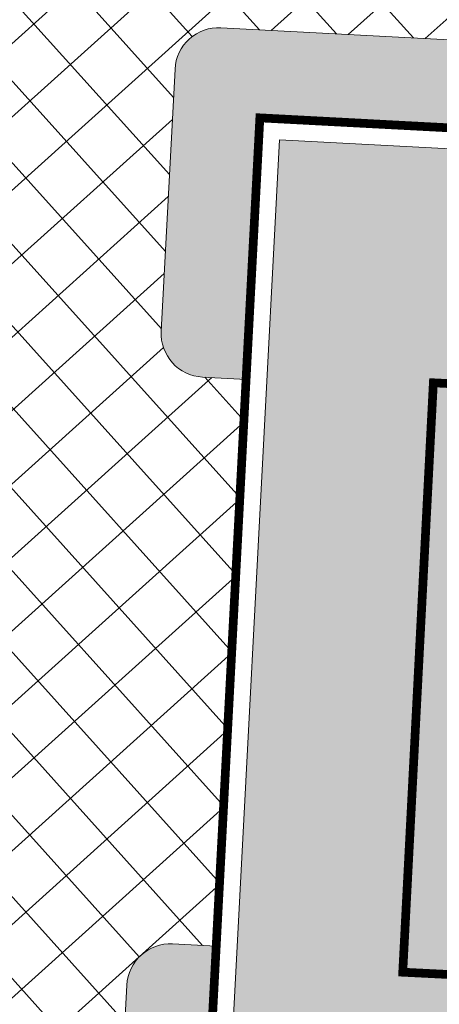
# Model space of a CAD drawing. Units: metres. Extents: x 582238 to 584065, y 2310970 to 2314674.
# Drawn here: x 583168 to 583178, y 2311939 to 2311962 of the extents above; entities that cross this region are included whole.
import ezdxf

# ---------------------------------------------------------------- set-up
doc = ezdxf.new("R2010")
doc.units = ezdxf.units.M
doc.header["$MEASUREMENT"] = 0
doc.linetypes.add('CONTINOUS', pattern=[0])
for name, color, linetype, lineweight in [('!QH CONG TRINH', 133, 'Continuous', 18), ('!QH HACTH CONG TRINH', 9, 'Continuous', 0), ('!QH-Ctr1', 7, 'Continuous', 18), ('!QH-Ctr2', 7, 'CONTINOUS', 15), ('!QH-Grass', 114, 'Continuous', 15), ('!QH-Grass-Hatch', 114, 'Continuous', 9), ('!QH-Ground-Hatch', 250, 'Continuous', 9), ('!QHPK_Đất ao hồ đầm', 154, 'Continuous', 25), ('!QHPK_Đất nông thôn', 57, 'Continuous', 25), ('0. cong trinh', 7, 'Continuous', 0)]:
    doc.layers.add(name, color=color, linetype=linetype, lineweight=lineweight)

# ---------------------------------------------------------------- blocks, each defined once
blk = doc.blocks.new('*U61')
at = {"layer": '!QH HACTH CONG TRINH'}
h = blk.add_hatch(color=256, dxfattribs=at)
h.dxf.hatch_style = 1
edge = h.paths.add_edge_path()
edge.add_arc((0, 0), 0.4557079690275714, 0, 360)
blk = doc.blocks.new('*U62')
at = {"layer": '!QH HACTH CONG TRINH', "color": 0, "linetype": 'ByBlock', "lineweight": -2, "transparency": 16777216}
for p in [(7.347880794884119e-17, 1.2), (1.2, 1.2), (0, 0), (1.2, 0)]:
    blk.add_blockref('*U61', p, dxfattribs=at)
blk = doc.blocks.new('*U64')
at = {"layer": '0. cong trinh'}
h = blk.add_hatch(color=256, dxfattribs=at)
h.dxf.hatch_style = 1
edge = h.paths.add_edge_path()
edge.add_arc((0, 0), 0.4557079690275714, 0, 360)
blk = doc.blocks.new('*U63')
at = {"layer": '0. cong trinh', "color": 0, "linetype": 'ByBlock', "lineweight": -2, "transparency": 16777216}
blk.add_blockref('*U64', (0, 0), dxfattribs=at)
blk = doc.blocks.new('*U669')
at = {"layer": '0. cong trinh'}
h = blk.add_hatch(color=256, dxfattribs=at)
h.dxf.hatch_style = 1
edge = h.paths.add_edge_path()
edge.add_arc((0, 0), 0.4557079690275714, 0, 360)
blk = doc.blocks.new('*U668')
at = {"layer": '0. cong trinh', "color": 0, "linetype": 'ByBlock', "lineweight": -2, "transparency": 16777216}
blk.add_blockref('*U669', (0, 0), dxfattribs=at)
blk = doc.blocks.new('*U671')
at = {"layer": '0. cong trinh'}
h = blk.add_hatch(color=256, dxfattribs=at)
h.dxf.hatch_style = 1
edge = h.paths.add_edge_path()
edge.add_arc((0, 0), 0.4557079690275714, 0, 360)
blk = doc.blocks.new('*U670')
at = {"layer": '0. cong trinh', "color": 0, "linetype": 'ByBlock', "lineweight": -2, "transparency": 16777216}
blk.add_blockref('*U671', (0, 0), dxfattribs=at)
blk = doc.blocks.new('*U673')
at = {"layer": '0. cong trinh'}
h = blk.add_hatch(color=256, dxfattribs=at)
h.dxf.hatch_style = 1
edge = h.paths.add_edge_path()
edge.add_arc((0, 0), 0.4557079690275714, 0, 360)
blk = doc.blocks.new('*U672')
at = {"layer": '0. cong trinh', "color": 0, "linetype": 'ByBlock', "lineweight": -2, "transparency": 16777216}
blk.add_blockref('*U673', (0, 0), dxfattribs=at)
blk = doc.blocks.new('*U675')
at = {"layer": '0. cong trinh'}
h = blk.add_hatch(color=256, dxfattribs=at)
h.dxf.hatch_style = 1
edge = h.paths.add_edge_path()
edge.add_arc((0, 0), 0.4557079690275714, 0, 360)
blk = doc.blocks.new('*U674')
at = {"layer": '0. cong trinh', "color": 0, "linetype": 'ByBlock', "lineweight": -2, "transparency": 16777216}
blk.add_blockref('*U675', (0, 0), dxfattribs=at)

msp = doc.modelspace()

# ---------------------------------------------------------------- hatches: boundary and pattern name
at = {"layer": '!QH HACTH CONG TRINH'}
msp.add_hatch(color=62, dxfattribs=at).paths.add_polyline_path([(583174.2736884673, 2311958.763161782), (583193.2874803101, 2311957.76437876), (583192.0255075584, 2311933.757518606), (583173.0117157168, 2311934.756301628)])
at = {"layer": '!QH-Grass-Hatch'}
h = msp.add_hatch(dxfattribs=at)
h.set_pattern_fill('CROSS', color=256, scale=3)
h.set_pattern_definition([(356.9826734054479, (583286.59735817, 2311966.770533551), (0.7884387059328193, 0.7094817876358641), [0.375, -1.125]), (86.98267340544793, (583286.7747286169, 2311966.573423875), (-0.709481787635864, 0.7884387059328193), [0.375, -1.125])])
h.paths.add_polyline_path([(583317.0383464491, 2311906.515142802), (583321.1525326895, 2311903.104217474), (583349.7387841792, 2311936.593619571), (583316.2148275344, 2311965.20936651), (583160.9973719277, 2311973.391037021), (583157.237648486, 2311902.0639522), (583158.7851199444, 2311901.9823834, 0.4142135624675643), (583160.88762316, 2311903.874334834), (583164.0984887943, 2311964.788838222, -0.4142135624303263), (583170.4059984412, 2311970.464692525), (583280.136981446, 2311964.680660414, -0.3728246933344907), (583285.796499214, 2311959.232344678, 0.3728246934148556), (583286.7397521756, 2311958.324292055), (583287.8100630813, 2311958.267874875), (583287.903537149, 2311960.041205497), (583312.8688787082, 2311958.725256854), (583310.5001711502, 2311913.787642047), (583285.5348295908, 2311915.103590691), (583285.6283036587, 2311916.876921314), (583284.6296899966, 2311916.92955926, 0.4142135625106814), (583283.578438388, 2311915.983583543), (583281.3302989986, 2311873.333311255, -0.1717402599953683), (583279.7976939699, 2311869.634586301), (583271.3274570701, 2311860.226455037, -0.226369987729372), (583266.5525524515, 2311858.249325689), (583164.7737992937, 2311863.614187659, -0.4142135622631034), (583159.0979449925, 2311869.921697305), (583159.887502201, 2311884.90067525, 0.4142135622747074), (583157.9955507668, 2311887.003178464), (583156.4480793052, 2311887.084747264), (583155.0492841012, 2311860.54769322), (583271.2503796507, 2311854.42261489), (583270.6050808766, 2311854.940403762)])
h.paths.add_polyline_path([(583311.6727915021, 2311920.835688693), (583313.2940402164, 2311951.592989495), (583322.2815631779, 2311951.119247987), (583320.6603144635, 2311920.361947186)], flags=16)
h.paths.add_polyline_path([(583321.9419273174, 2311927.610310733), (583322.7525516744, 2311942.988961134), (583331.7400746361, 2311942.515219626), (583330.9294502789, 2311927.136569225)], flags=16)
at = {"layer": '!QH-Grass-Hatch', "linetype": 'ByBlock'}
h = msp.add_hatch(dxfattribs=at)
h.set_pattern_fill('CROSS', color=256, scale=3)
h.set_pattern_definition([(0, (0, 0), (0.75, 0.75), [0.375, -1.125]), (90, (0.1875, -0.1875), (-0.7499999999999999, 0.75), [0.375, -1.125])])
edge = h.paths.add_edge_path()
edge.add_line((583217.3920176947, 2311949.963955441), (583223.3839291873, 2311949.648115665))
edge.add_line((583223.3839291873, 2311949.648115665), (583223.5944564578, 2311953.642105266))
edge.add_line((583223.5944564578, 2311953.642105266), (583224.5930701206, 2311953.58946732))
edge.add_arc((583224.5404321742, 2311952.590853658), 0.9999999997495569, -3.0173266398675196, 86.98267335907917, ccw=False)
edge.add_line((583225.5390458367, 2311952.538215712), (583225.2232426738, 2311946.54699878))
edge.add_arc((583226.2218563362, 2311946.494360834), 1.000000000073807, 176.982673386776, 266.9826733471619)
edge.add_line((583226.1692183897, 2311945.495747171), (583232.1606734175, 2311945.179931455))
edge.add_arc((583232.108035471, 2311944.181317793), 1.000000000220701, -3.0173266402185845, 86.98267335382269, ccw=False)
edge.add_line((583233.1066491334, 2311944.128679846), (583233.0540111877, 2311943.130066198))
edge.add_line((583233.0540111877, 2311943.130066198), (583217.0761900191, 2311943.972273468))
edge.add_line((583217.0761900191, 2311943.972273468), (583217.3920176947, 2311949.963955441))
edge = h.paths.add_edge_path()
edge.add_arc((583239.0983311073, 2311943.812852168), 0.9999999997495569, 86.98267335241832, 176.9826733590792, ccw=False)
edge.add_line((583239.1509690537, 2311944.811465831), (583269.109605849, 2311943.232315479))
edge.add_arc((583269.0569679028, 2311942.233701817), 0.999999999743429, -3.0173266139261727, 86.98267336574008, ccw=False)
edge.add_line((583270.055581565, 2311942.181063871), (583269.6862901014, 2311935.175100879))
edge.add_line((583269.6862901014, 2311935.175100879), (583267.6889432868, 2311935.278109499))
edge.add_line((583267.6889432868, 2311935.278109499), (583268.0057163145, 2311941.2877261))
edge.add_line((583268.0057163145, 2311941.2877261), (583256.0221254209, 2311941.91939342))
edge.add_line((583256.0221254209, 2311941.91939342), (583255.706248719, 2311935.926781346))
edge.add_line((583255.706248719, 2311935.926781346), (583247.7168613764, 2311936.338815828))
edge.add_line((583247.7168613764, 2311936.338815828), (583248.0332161232, 2311942.340497009))
edge.add_line((583248.0332161232, 2311942.340497009), (583238.0470794995, 2311942.866876468))
edge.add_line((583238.0470794995, 2311942.866876468), (583238.0997174452, 2311943.865490115))
edge = h.paths.add_edge_path()
edge.add_line((583247.5063095908, 2311932.344361178), (583255.4956969353, 2311931.932326695))
edge.add_line((583255.4956969353, 2311931.932326695), (583255.2843929417, 2311927.923601594))
edge.add_line((583255.2843929417, 2311927.923601594), (583238.3079606744, 2311928.818446682))
edge.add_arc((583238.3605986207, 2311929.817060345), 1.000000000679588, 176.9826733608347, 266.982673361888, ccw=False)
edge.add_line((583237.361984958, 2311929.869698292), (583237.4154121795, 2311930.883285574))
edge.add_line((583237.4154121795, 2311930.883285574), (583247.4015488039, 2311930.356906116))
edge.add_line((583247.4015488039, 2311930.356906116), (583247.5063095908, 2311932.344361178))
edge = h.paths.add_edge_path()
edge.add_line((583217.0603998774, 2311931.956219059), (583232.4223438678, 2311931.146475304))
edge.add_line((583232.4223438678, 2311931.146475304), (583232.36970592, 2311930.147861622))
edge.add_arc((583231.3710922577, 2311930.200499569), 1.000000000006576, 266.98267335382275, 356.98267333313794, ccw=False)
edge.add_line((583231.3184543112, 2311929.201885907), (583217.9537376463, 2311929.906353776))
edge.add_arc((583218.0063755927, 2311930.904967438), 1.000000000214573, 176.9826733597814, 266.9826733604836, ccw=False)
edge.add_line((583217.0077619303, 2311930.957605385), (583217.0603998774, 2311931.956219059))
edge = h.paths.add_edge_path()
edge.add_line((583212.0673315651, 2311932.219408788), (583212.0146936183, 2311931.220795115))
edge.add_arc((583211.0160799559, 2311931.273433062), 1.000000000098319, 266.9826733604836, 356.98267336013254, ccw=False)
edge.add_line((583210.9634420095, 2311930.274819399), (583201.3600444397, 2311930.781024296))
edge.add_arc((583201.412682386, 2311931.779637959), 1.000000000214573, 176.9826733604836, 266.9826733604836, ccw=False)
edge.add_line((583200.4140687234, 2311931.832275905), (583201.1510119349, 2311945.813094131))
edge.add_arc((583202.1496255976, 2311945.760456185), 1.000000000447081, 86.98267335522718, 176.9826733611858, ccw=False)
edge.add_line((583202.2022635441, 2311946.759069848), (583208.1939454994, 2311946.44324217))
edge.add_arc((583208.246583446, 2311947.441855832), 0.9999999997679405, 266.9826733390967, 356.9826733324358)
edge.add_line((583209.2451971081, 2311947.389217885), (583209.5610002783, 2311953.380434816))
edge.add_arc((583210.5596139405, 2311953.327796869), 0.9999999998903223, 86.9826733790618, 176.9826733327869, ccw=False)
edge.add_line((583210.6122518865, 2311954.326410531), (583211.6108655497, 2311954.273772585))
edge.add_line((583211.6108655497, 2311954.273772585), (583211.400338273, 2311950.279782984))
edge.add_line((583211.400338273, 2311950.279782984), (583213.397565618, 2311950.174507091))
edge.add_line((583213.397565618, 2311950.174507091), (583213.0817379426, 2311944.182825116))
edge.add_line((583213.0817379426, 2311944.182825116), (583203.0956013158, 2311944.709204574))
edge.add_line((583203.0956013158, 2311944.709204574), (583202.4639339967, 2311932.72561368))
edge.add_line((583202.4639339967, 2311932.72561368), (583212.0673315651, 2311932.219408788))
edge = h.paths.add_edge_path()
edge.add_arc((583194.1607162983, 2311946.181559719), 1.000000000281804, 356.9826734141216, 446.9826733871271)
edge.add_line((583194.2133542441, 2311947.180173382), (583193.2147405808, 2311947.232811328))
edge.add_line((583193.2147405808, 2311947.232811328), (583192.7935879909, 2311939.242971936))
edge.add_line((583192.7935879909, 2311939.242971936), (583194.7906958067, 2311939.135428773))
edge.add_line((583194.7906958067, 2311939.135428773), (583195.1593299609, 2311946.128921774))
edge = h.paths.add_edge_path()
edge.add_arc((583194.8457127723, 2311959.176877685), 0.9999999997922765, 356.9826734393607, 446.9826734270922)
edge.add_line((583194.8983507175, 2311960.175491347), (583172.9288501455, 2311961.333526146))
edge.add_arc((583172.8762122001, 2311960.334912483), 1.00000000016555, 86.98267341377048, 176.9826734141216)
edge.add_line((583171.8775985375, 2311960.387550429), (583171.5610676818, 2311954.3825281))
edge.add_arc((583172.5596813447, 2311954.329890154), 1.000000000538823, 176.9826733881804, 266.9826733804662)
edge.add_line((583172.5070433987, 2311953.331276492), (583173.5056570605, 2311953.278638546))
edge.add_line((583173.5056570605, 2311953.278638546), (583173.8214357069, 2311959.269390428))
edge.add_line((583173.8214357069, 2311959.269390428), (583193.7937089547, 2311958.21663152))
edge.add_line((583193.7937089547, 2311958.21663152), (583193.4779303081, 2311952.225879638))
edge.add_line((583193.4779303081, 2311952.225879638), (583194.4765439712, 2311952.173241694))
edge.add_arc((583194.529181916, 2311953.171855356), 1.000000000134911, 266.9826734470748, 356.9826734137705)
edge.add_line((583195.5277955786, 2311953.119217411), (583195.8443264345, 2311959.12423974))
edge = h.paths.add_edge_path()
edge.add_line((583194.5801440139, 2311935.140974123), (583192.5830362091, 2311935.248517285))
edge.add_line((583192.5830362091, 2311935.248517285), (583192.4777603181, 2311933.25128996))
edge.add_line((583192.4777603181, 2311933.25128996), (583172.5054870716, 2311934.304048868))
edge.add_line((583172.5054870716, 2311934.304048868), (583172.821265718, 2311940.29480075))
edge.add_line((583172.821265718, 2311940.29480075), (583171.8226520498, 2311940.347438697))
edge.add_arc((583171.7700141036, 2311939.348825035), 1.000000000208445, 86.98267336714449, 176.9826733608347)
edge.add_line((583170.771400441, 2311939.401462981), (583170.4548695782, 2311933.396440652))
edge.add_arc((583171.4534832407, 2311933.343802706), 1.000000000098319, 176.9826733601325, 266.9826733604836)
edge.add_line((583171.4008452944, 2311932.345189043), (583193.3703458648, 2311931.187154222))
edge.add_arc((583193.4229838112, 2311932.185767884), 1.000000000220701, 266.9826733538227, 356.982673333138)
edge.add_line((583194.4215974736, 2311932.133129938), (583194.5801440139, 2311935.140974123))
edge = h.paths.add_edge_path()
edge.add_line((583267.4783915031, 2311931.283654848), (583269.4757383178, 2311931.180646229))
edge.add_line((583269.4757383178, 2311931.180646229), (583269.3178490859, 2311928.185272046))
edge.add_arc((583268.3192354238, 2311928.237909992), 0.9999999997250455, 266.9826733524183, 356.98267338572265, ccw=False)
edge.add_line((583268.2665974774, 2311927.23929633), (583267.2679838354, 2311927.291934275))
edge.add_line((583267.2679838354, 2311927.291934275), (583267.4783915031, 2311931.283654848))
edge = h.paths.add_edge_path()
edge.add_line((583267.004794106, 2311922.298865963), (583268.0034077492, 2311922.246228017))
edge.add_arc((583267.9507698026, 2311921.247614355), 0.9999999997679405, -3.0173266142774082, 86.98267333909672, ccw=False)
edge.add_line((583268.9493834646, 2311921.194976409), (583268.7404341544, 2311917.230922865))
edge.add_arc((583267.741820492, 2311917.283560811), 1.000000000073807, 266.98267339378793, 356.98267338677596, ccw=False)
edge.add_line((583267.6891825462, 2311916.284947149), (583266.6905689039, 2311916.337585093))
edge.add_line((583266.6905689039, 2311916.337585093), (583267.004794106, 2311922.298865963))
edge = h.paths.add_edge_path()
edge.add_arc((583253.392536692, 2311911.030208383), 0.9999999996087916, 86.98267336433571, 176.9826733853715, ccw=False)
edge.add_line((583253.4451746382, 2311912.028822045), (583254.4437882806, 2311911.9761841))
edge.add_line((583254.4437882806, 2311911.9761841), (583253.9166075871, 2311901.974846924))
edge.add_line((583253.9166075871, 2311901.974846924), (583265.9001984809, 2311901.343179604))
edge.add_line((583265.9001984809, 2311901.343179604), (583266.4273791746, 2311911.344516781))
edge.add_line((583266.4273791746, 2311911.344516781), (583267.4259928167, 2311911.291878836))
edge.add_arc((583267.373354871, 2311910.293265174), 0.9999999997189176, -3.0173266139261727, 86.9826733923835, ccw=False)
edge.add_line((583268.3719685331, 2311910.240627228), (583267.844787841, 2311900.239290071))
edge.add_arc((583266.8461741789, 2311900.291928017), 0.9999999997250455, 266.9826733524183, 356.98267338572265, ccw=False)
edge.add_line((583266.7935362324, 2311899.293314355), (583252.8127180532, 2311900.030257565))
edge.add_arc((583252.8653559997, 2311901.028871227), 0.9999999997556848, 176.9826733857227, 266.9826733524183, ccw=False)
edge.add_line((583251.8667423376, 2311901.081509173), (583252.39392303, 2311911.082846329))
edge = h.paths.add_edge_path()
edge.add_arc((583253.9699516243, 2311921.984557565), 1.000000000214573, 86.98267333524461, 176.9826733604836, ccw=False)
edge.add_line((583254.0225895711, 2311922.983171228), (583255.0212032121, 2311922.930533282))
edge.add_line((583255.0212032121, 2311922.930533282), (583254.7069780099, 2311916.969252413))
edge.add_line((583254.7069780099, 2311916.969252413), (583253.7083643676, 2311917.021890357))
edge.add_arc((583253.7610023136, 2311918.02050402), 1.000000000196189, 176.9826733871271, 266.98267338046617, ccw=False)
edge.add_line((583252.762388651, 2311918.073141966), (583252.9713379617, 2311922.037195512))
edge = h.paths.add_edge_path()
edge.add_line((583263.1217018515, 2311866.280824678), (583263.7940720851, 2311878.262200749))
edge.add_line((583263.7940720851, 2311878.262200749), (583253.7945833679, 2311878.82335154))
edge.add_line((583253.7945833679, 2311878.82335154), (583253.8506131592, 2311879.821780618))
edge.add_arc((583254.8490422565, 2311879.765750825), 0.9999999999477616, 86.78804728979878, 176.7880472764795, ccw=False)
edge.add_line((583254.9050720491, 2311880.764179922), (583264.9045607445, 2311880.203029133))
edge.add_arc((583264.848530952, 2311879.204600036), 0.9999999999281933, -3.211952669495986, 86.78804729645839, ccw=False)
edge.add_line((583265.8469600495, 2311879.148570244), (583265.0625302352, 2311865.170336017))
edge.add_arc((583264.0641011378, 2311865.226365809), 0.9999999999857213, 266.7880473097776, 356.78804735676874, ccw=False)
edge.add_line((583264.0080713455, 2311864.227936712), (583254.007449878, 2311864.789151055))
edge.add_arc((583254.0634796706, 2311865.787580152), 0.9999999999281933, 176.723004674965, 266.7880472964584, ccw=False)
edge.add_line((583253.065114822, 2311865.844743333), (583253.1222131464, 2311866.841975452))
edge.add_line((583253.1222131464, 2311866.841975452), (583263.1217018515, 2311866.280824678))
edge = h.paths.add_edge_path()
edge.add_arc((583243.89671767, 2311880.380372806), 1.000000000373555, 86.78804731793214, 176.7880473571425)
edge.add_line((583242.8982885726, 2311880.436402598), (583242.8422587822, 2311879.437973522))
edge.add_line((583242.8422587822, 2311879.437973522), (583248.8024378807, 2311879.103500501))
edge.add_line((583248.8024378807, 2311879.103500501), (583248.8584676719, 2311880.101929578))
edge.add_arc((583247.8600385746, 2311880.157959371), 1.000000000063994, 356.7880472768533, 446.7880472897988)
edge.add_line((583247.9160683672, 2311881.156388468), (583243.9527474622, 2311881.378801904))
edge = h.paths.add_edge_path()
edge.add_line((583242.1698885477, 2311867.45659745), (583242.1138587579, 2311866.458168372))
edge.add_arc((583243.1122878555, 2311866.402138581), 1.000000000192095, 176.7880473841547, 266.7880473179321)
edge.add_line((583243.0562580633, 2311865.403709483), (583247.0195789663, 2311865.181296046))
edge.add_arc((583247.0756087586, 2311866.179725144), 0.9999999999151479, 266.7880473097776, 356.7880473027442)
edge.add_line((583248.0740378557, 2311866.123695351), (583248.1300676466, 2311867.122124429))
edge.add_line((583248.1300676466, 2311867.122124429), (583242.1698885477, 2311867.45659745))
edge = h.paths.add_edge_path()
edge.add_arc((583189.8307114835, 2311883.322338114), 1.000000000116527, -3.017326586229501, 86.9826734670574, ccw=False)
edge.add_line((583190.829325146, 2311883.269700169), (583190.776687202, 2311882.271086528))
edge.add_line((583190.776687202, 2311882.271086528), (583184.8154063318, 2311882.585311721))
edge.add_line((583184.8154063318, 2311882.585311721), (583184.8680442749, 2311883.583925363))
edge.add_arc((583185.8666579372, 2311883.531287419), 0.9999999998595076, 86.98267347897468, 176.9826734929986, ccw=False)
edge.add_line((583185.9192958814, 2311884.529901081), (583189.883349428, 2311884.320951777))
edge = h.paths.add_edge_path()
edge.add_line((583169.1893335399, 2311871.392091226), (583169.821000841, 2311883.37568212))
edge.add_line((583169.821000841, 2311883.37568212), (583179.822338019, 2311882.848501442))
edge.add_line((583179.822338019, 2311882.848501442), (583179.8749759621, 2311883.847115085))
edge.add_arc((583178.8763622997, 2311883.899753029), 0.99999999995125, 356.9826735199932, 446.9826735003617)
edge.add_line((583178.9290002435, 2311884.898366692), (583168.9276630874, 2311885.425547369))
edge.add_arc((583168.8750251433, 2311884.426933707), 0.9999999996331276, 86.98267348563554, 176.9826734667063)
edge.add_line((583167.8764114808, 2311884.479571651), (583167.1394682918, 2311870.498753471))
edge.add_arc((583168.1380819541, 2311870.446115526), 0.9999999999085305, 176.9826734397118, 266.9826734803791)
edge.add_line((583168.0854440099, 2311869.447501864), (583178.087914146, 2311868.920261452))
edge.add_arc((583178.14055209, 2311869.918875115), 1.000000000092015, 266.9826734937008, 357.0477161139037)
edge.add_line((583179.1392248641, 2311869.867370838), (583179.1906707042, 2311870.864910534))
edge.add_line((583179.1906707042, 2311870.864910534), (583169.1893335399, 2311871.392091226))
edge = h.paths.add_edge_path()
edge.add_line((583190.1450199019, 2311870.287495633), (583190.0923819575, 2311869.28888199))
edge.add_arc((583189.0937682949, 2311869.341519935), 1.00000000016555, 266.98267346705734, 356.98267341377044, ccw=False)
edge.add_line((583189.0411303504, 2311868.342906273), (583185.0770768058, 2311868.551855577))
edge.add_arc((583185.12971475, 2311869.550469239), 0.9999999996392553, 176.9826734663552, 266.9826734789747, ccw=False)
edge.add_line((583184.1311010877, 2311869.603107183), (583184.1837390312, 2311870.601720826))
edge.add_line((583184.1837390312, 2311870.601720826), (583190.1450199019, 2311870.287495633))
at = {"layer": '!QH-Ground-Hatch'}
h = msp.add_hatch(dxfattribs=at)
h.set_pattern_fill('ANSI37', color=256, scale=10, angle=-3.017326579357415)
h.set_pattern_definition([(41.98267342064258, (0, 0), (-0.8361323055225391, 0.929183925636665), []), (131.9826734206426, (0, 0), (-0.929183925636665, -0.836132305522539), [])])
h.paths.add_polyline_path([(583285.6022839653, 2311954.378696117, -0.4142135624762362), (583286.6535355737, 2311955.324671834), (583287.6521492441, 2311955.272033887), (583287.8100630813, 2311958.267874875), (583286.7397521755, 2311958.324292055, -0.3728246933811701), (583285.7964992139, 2311959.232344678, 0.3728246933302573), (583280.136981446, 2311964.680660415), (583170.405998441, 2311970.464692526, 0.4142135624254752), (583164.0984887943, 2311964.788838223), (583160.8876231601, 2311903.874334835, -0.4142135625022125), (583158.7851199441, 2311901.9823834), (583157.237648486, 2311902.063952201), (583156.4480793052, 2311887.084747265), (583157.9955507673, 2311887.003178464, -0.4142135622874462), (583159.887502201, 2311884.900675249), (583159.0979449926, 2311869.921697306, 0.41421356226714), (583164.7737992936, 2311863.61418766), (583266.5525524524, 2311858.24932569, 0.2263699877495693), (583271.3274570709, 2311860.226455037), (583279.7976939704, 2311869.634586302, 0.1717402599672599), (583281.3302989986, 2311873.333311255), (583283.578438388, 2311915.983583543, -0.414213562473419), (583284.6296899964, 2311916.92955926), (583285.6283036587, 2311916.876921314), (583285.7862174958, 2311919.872762301), (583284.7876038312, 2311919.925400247, -0.4142135620278602), (583283.8416281155, 2311920.976651855)])
h.paths.add_polyline_path([(583231.5307523232, 2311952.222853074), (583231.9518068653, 2311960.210832291, -0.4142135622577618), (583234.0543100814, 2311962.102783724), (583269.0057882408, 2311960.26045563, -0.4142135624619131), (583270.8977396743, 2311958.157952414), (583270.4766851316, 2311950.16997317, -0.4142135625102862), (583268.3741819141, 2311948.278021737), (583233.422703755, 2311950.120349858, -0.4142135622624163)], flags=16)
h.paths.add_polyline_path([(583225.2232426738, 2311946.54699878, 0.4142135622315353), (583226.1692183898, 2311945.495747171), (583232.1606734174, 2311945.179931455, -0.4142135623487648), (583233.1066491334, 2311944.128679846), (583233.0540111877, 2311943.130066197), (583238.0470794995, 2311942.866876468), (583238.0997174452, 2311943.865490115, -0.4142135623024068), (583239.1509690537, 2311944.811465831), (583269.1096058491, 2311943.232315479, -0.4142135622491752), (583270.055581565, 2311942.181063871), (583269.6862901014, 2311935.175100879), (583267.6889432869, 2311935.278109499), (583267.4783915034, 2311931.283654848), (583269.4757383178, 2311931.180646229), (583269.3178490859, 2311928.185272046, -0.4142135624079599), (583268.2665974777, 2311927.23929633), (583267.2679838361, 2311927.291934275), (583267.0047941069, 2311922.298865963), (583268.0034077493, 2311922.246228017, -0.4142135620852525), (583268.9493834646, 2311921.194976409), (583268.7404341544, 2311917.230922865, -0.4142135624028935), (583267.689182546, 2311916.284947149), (583266.6905689052, 2311916.337585093), (583266.4273791759, 2311911.344516781), (583267.4259928169, 2311911.291878836, -0.4142135622721891), (583268.3719685331, 2311910.240627228), (583267.844787841, 2311900.239290072, -0.4142135625902776), (583266.7935362324, 2311899.293314355), (583252.8127180532, 2311900.030257565, -0.4142135621641507), (583251.8667423376, 2311901.081509172), (583252.39392303, 2311911.082846329, -0.4142135623241864), (583253.4451746375, 2311912.028822045), (583254.443788282, 2311911.9761841), (583254.7069780113, 2311916.969252413), (583253.708364368, 2311917.021890357, -0.4142135625065726), (583252.762388651, 2311918.073141966), (583252.9713379617, 2311922.037195512, -0.4142135628041599), (583254.0225895718, 2311922.983171228), (583255.021203213, 2311922.930533282), (583255.2843929422, 2311927.923601594), (583238.3079606744, 2311928.818446682, -0.4142135624630908), (583237.361984958, 2311929.869698292), (583237.4154121795, 2311930.883285574), (583232.4223438677, 2311931.146475303), (583232.36970592, 2311930.147861622, -0.4142135622473626), (583231.3184543112, 2311929.201885907), (583217.9537376463, 2311929.906353776, -0.4142135623825242), (583217.0077619303, 2311930.957605385), (583217.0603998774, 2311931.956219058), (583212.0673315651, 2311932.219408788), (583212.0146936183, 2311931.220795115, -0.4142135624009124), (583210.9634420095, 2311930.274819399), (583201.3600444397, 2311930.781024296, -0.4142135623610476), (583200.4140687234, 2311931.832275905), (583200.5712302809, 2311934.813845085), (583194.5800847199, 2311935.139849236), (583194.4215974736, 2311932.133129938, -0.4142135623588305), (583193.3703458649, 2311931.187154222), (583171.4008452942, 2311932.345189043, -0.4142135623910466), (583170.4548695782, 2311933.396440652), (583170.771400441, 2311939.401462981, -0.4142135623702415), (583171.8226520501, 2311940.347438697), (583172.821265718, 2311940.29480075), (583173.5056570605, 2311953.278638546), (583172.5070433993, 2311953.331276492, -0.4142135623490796), (583171.5610676818, 2311954.3825281), (583171.8775985375, 2311960.387550429, -0.4142135623830883), (583172.9288501454, 2311961.333526146), (583194.8983507176, 2311960.175491347, -0.4142135623720409), (583195.8443264345, 2311959.12423974), (583195.5277955786, 2311953.119217411, -0.4142135622322312), (583194.4765439712, 2311952.173241694), (583193.4779303081, 2311952.225879638), (583193.2147405808, 2311947.232811328), (583194.2133542441, 2311947.180173382, -0.4142135622564478), (583195.1593299609, 2311946.128921774), (583194.7906365128, 2311939.134303886), (583200.7817820662, 2311938.808299736), (583201.1510119349, 2311945.813094131, -0.4142135624233398), (583202.2022635442, 2311946.759069848), (583208.1939454995, 2311946.44324217, 0.4142135621695539), (583209.2451971081, 2311947.389217885), (583209.5610002783, 2311953.380434816, -0.4142135619729303), (583210.6122518863, 2311954.326410531), (583211.610865562, 2311954.273772585), (583212.084582559, 2311963.260830499), (583224.0681734527, 2311962.62916318), (583223.5944564561, 2311953.642105266), (583224.5930701204, 2311953.58946732, -0.4142135622705329), (583225.5390458367, 2311952.538215712)], flags=16)
h.paths.add_polyline_path([(583222.928232644, 2311950.154525836), (583211.9067484644, 2311950.735479527), (583212.5402791018, 2311962.754420327), (583223.5617632812, 2311962.173466636)], flags=0)
h.paths.add_polyline_path([(583247.5268059516, 2311941.884800465), (583246.94585226, 2311930.863316286), (583202.9703441678, 2311933.181310223), (583203.5512978594, 2311944.202794403)], flags=0)
h.paths.add_polyline_path([(583219.373165579, 2311954.105229758), (583215.8574523872, 2311954.290546592), (583216.0953461675, 2311958.803716405), (583219.6110593597, 2311958.618399571)], flags=0)
h.paths.add_polyline_path([(583243.5761020294, 2311938.3297334), (583243.390785195, 2311934.814020208), (583206.9210480899, 2311936.736377289), (583207.1063649246, 2311940.252090481)], flags=0)
h.paths.add_polyline_path([(583242.5269069643, 2311937.385608279), (583242.4466600732, 2311935.863215273), (583207.9702431551, 2311937.68050241), (583208.0504900459, 2311939.202895416)], flags=0)
h.paths.add_polyline_path([(583248.0309075931, 2311923.298998857), (583246.0841048372, 2311886.365493976), (583170.1894665528, 2311890.365977733), (583172.136269253, 2311927.299482783)], flags=16)
h.paths.add_polyline_path([(583256.4778219636, 2311941.412983248), (583267.4993061428, 2311940.832029555), (583265.4445019381, 2311901.849589775), (583254.4230177583, 2311902.430543466)], flags=0)
h.paths.add_polyline_path([(583260.0328890292, 2311937.462279325), (583263.5486022215, 2311937.276962491), (583261.8894348729, 2311905.800293698), (583258.3737216811, 2311905.985610532)], flags=0)
h.paths.add_polyline_path([(583260.97701415, 2311936.41308426), (583262.4994071557, 2311936.332837369), (583260.9453097517, 2311906.849488763), (583259.4229167454, 2311906.929735653)], flags=0)
h.paths.add_polyline_path([(583192.0255075584, 2311933.757518606), (583173.0117157168, 2311934.756301628), (583174.2736884673, 2311958.763161782), (583193.2874803101, 2311957.76437876)], flags=0)
h.paths.add_polyline_path([(583189.2233366711, 2311952.628897604), (583188.5219140082, 2311939.127893445), (583177.0960999553, 2311939.699367384), (583177.7975226186, 2311953.200371544)], flags=0)
h.paths.add_polyline_path([(583188.1686936613, 2311951.686704353), (583187.5797207576, 2311940.182536454), (583178.1507429649, 2311940.641560635), (583178.7397158694, 2311952.145728534)], flags=0)
h.paths.add_polyline_path([(583230.9729422707, 2311882.107201909, -0.4142135623697892), (583231.9153415784, 2311881.052743022), (583231.8593117913, 2311880.054313968), (583242.8422587821, 2311879.43797352), (583242.8982885726, 2311880.436402598, -0.4142135625389841), (583243.9527474622, 2311881.378801904), (583247.9160683666, 2311881.156388468, -0.4142135624719187), (583248.8584676719, 2311880.101929578), (583248.8024378805, 2311879.103500499), (583253.7945833678, 2311878.823351538), (583253.8506131592, 2311879.821780617, -0.4142135623487542), (583254.9050720488, 2311880.764179922), (583264.9045607444, 2311880.203029133, -0.4142135621605854), (583265.8469600495, 2311879.148570244), (583265.0625302352, 2311865.170336017, -0.4142135621634205), (583264.0080713469, 2311864.227936712), (583254.0074498795, 2311864.789151055, -0.4145460966550783), (583253.065114822, 2311865.844743333), (583253.1222131471, 2311866.841975465), (583248.1300676465, 2311867.122124427), (583248.0740378557, 2311866.123695352, -0.4142135624341775), (583247.0195789664, 2311865.181296046), (583243.0562580632, 2311865.403709483, -0.4142135619979798), (583242.1138587579, 2311866.458168371), (583242.1698885476, 2311867.456597448), (583231.1869415605, 2311868.072937896), (583231.1321075141, 2311867.075578671, -0.4145460966939344), (583230.0775856633, 2311866.132045903), (583220.0769641958, 2311866.693260247, -0.4142135621679424), (583219.1345648897, 2311867.747719135), (583219.3024639369, 2311870.739614928), (583213.2336587047, 2311871.069844876), (583213.0759236686, 2311868.077396016, -0.4142135621649882), (583212.0246720609, 2311867.1314203), (583202.0222019248, 2311867.658660711, -0.4145460966690241), (583201.0762866064, 2311868.71104592), (583201.1299971472, 2311869.70846628), (583190.1450199018, 2311870.287495631), (583190.0923819575, 2311869.28888199, -0.4142135620424143), (583189.0411303506, 2311868.342906273), (583185.0770768056, 2311868.551855577, -0.4142135624385594), (583184.1311010877, 2311869.603107184), (583184.1837390311, 2311870.601720824), (583179.1906707049, 2311870.864910546), (583179.1392248641, 2311869.867370838, -0.4145460966580627), (583178.0879141445, 2311868.920261452), (583168.0854440086, 2311869.447501864, -0.4142135621756607), (583167.1394682918, 2311870.498753471), (583167.8764114808, 2311884.479571651, -0.4142135621607215), (583168.9276630875, 2311885.425547369), (583178.9290002439, 2311884.898366692, -0.4142135623485865), (583179.8749759621, 2311883.847115085), (583179.8223380189, 2311882.848501441), (583184.8154063317, 2311882.585311719), (583184.8680442749, 2311883.583925363, -0.4142135624709042), (583185.9192958816, 2311884.529901081), (583189.883349428, 2311884.320951777, -0.4142135625692147), (583190.829325146, 2311883.269700169), (583190.7766872019, 2311882.271086526), (583201.7616644511, 2311881.692057175), (583201.8143023958, 2311882.690670793, -0.4142135623508571), (583202.8655540049, 2311883.636646508), (583212.86689116, 2311883.109465803, -0.4142135621533733), (583213.8128668754, 2311882.058214195), (583213.4442104894, 2311875.064299527), (583219.5265830985, 2311874.733331319), (583219.9189946863, 2311881.725953364, -0.4142135621501145), (583220.9734535732, 2311882.668352671)], flags=16)
h.paths.add_polyline_path([(583263.2861169042, 2311877.808227039), (583262.6677281461, 2311866.788779863), (583221.6954080279, 2311869.088062396), (583222.3137967861, 2311880.107509571)], flags=0)
h.paths.add_polyline_path([(583211.256591457, 2311880.70917995), (583210.6756377826, 2311869.687695771), (583169.6957437051, 2311871.84778777), (583170.27669738, 2311882.869271951)], flags=0)
h.paths.add_polyline_path([(583225.8554233599, 2311876.144752383), (583259.3233597161, 2311874.266600464), (583259.1261015725, 2311870.751537051), (583225.6581652153, 2311872.629688968)], flags=0)
h.paths.add_polyline_path([(583226.7959790672, 2311875.092356313), (583258.2709636454, 2311873.326044758), (583258.1855458646, 2311871.803933122), (583226.710561287, 2311873.570244677)], flags=0)
h.paths.add_polyline_path([(583207.3058875403, 2311877.154112879), (583207.1205707118, 2311873.638399686), (583173.6464476218, 2311875.402854841), (583173.8317644512, 2311878.918568033)], flags=0)
h.paths.add_polyline_path([(583206.256692477, 2311876.209987757), (583206.176445588, 2311874.687594751), (583174.6956426855, 2311876.346979964), (583174.7758895741, 2311877.86937297)], flags=0)
at = {"layer": '!QHPK_Đất ao hồ đầm'}
h = msp.add_hatch(dxfattribs=at)
h.set_pattern_fill('MUDST', color=256, scale=0.3, style=0)
h.set_pattern_definition([(0, (-500, 0), (3.81, 1.905), [1.905, -1.905, 0, -1.905, 0, -1.905])])
h.paths.add_polyline_path([(583312.8819096925, 2311815.138686371), (583331.1851086022, 2311837.739220742), (583354.7166252712, 2311867.080384938), (583386.8104142406, 2311909.097936704), (583409.6298142406, 2311936.464836704), (583436.6216013537, 2311966.525462416), (583437.1311179283, 2311966.363445833), (583437.8678660352, 2311967.148603119), (583437.6685882348, 2311967.554383509), (583457.6031142408, 2311991.007736704), (583480.9629598359, 2312017.949759103, 0.03210075720870217), (583481.9572328349, 2312021.267282001), (583481.951326436, 2312021.310623245), (583481.9713871249, 2312021.328888319, 0.1613533535321715), (583480.3555144463, 2312038.235831472), (583478.5398985461, 2312036.27098184), (583477.5285658578, 2312036.404693131), (583465.3630028383, 2312022.814143322), (583463.7508, 2312020.2663), (583402.0097000002, 2311950.085200001), (583335.6951, 2311871.5129), (583295.8683, 2311822.4051), (583292.0301525979, 2311823.193098238), (583290.4056137054, 2311821.168504667), (583291.3901000001, 2311818.114200001), (583263.9166, 2311782.2062), (583240.3203, 2311751.3658), (583207.4675, 2311707.370300001), (583194.1580532502, 2311690.66728889), (583193.8239000001, 2311689.0992), (583180.5093, 2311666.9999), (583178.2933, 2311663.258), (583179.4687880904, 2311659.681557894), (583175.7769379177, 2311653.680776698), (583172.5691139634, 2311655.806763292), (583163.2485954356, 2311639.719217655), (583160.1055797429, 2311634.294261066), (583155.5098103057, 2311623.812892321), (583156.0361847389, 2311621.673068373), (583152.9328382066, 2311614.212642443), (583153.418744328, 2311612.002609056), (583152.8860862777, 2311610.991769261), (583151.8284768913, 2311609.199098417), (583150.0890323406, 2311605.439350427), (583147.7699091054, 2311599.103825901), (583146.7949392903, 2311595.44542258), (583144.946912663, 2311593.147394479), (583140.465263317, 2311593.147394479), (583139.3968225896, 2311592.514660006), (583138.371991688, 2311590.354635424), (583137.9765099492, 2311588.921102479), (583135.0816043848, 2311582.154301476), (583133.6392263309, 2311579.076957973), (583132.8490073965, 2311577.391009482), (583130.9168660397, 2311573.268745811), (583128.1300439299, 2311566.894300149), (583127.5480070119, 2311565.081379909), (583123.8738792047, 2311557.630386024), (583123.2415367335, 2311555.05581127), (583119.717302284, 2311550.547106266), (583111.2770069041, 2311537.030916332), (583109.7747103202, 2311532.512176043), (583104.0411858911, 2311521.434084218), (583101.4102838614, 2311517.400124745), (583097.7470585108, 2311510.221861236), (583095.9154458354, 2311508.389113107), (583093.781347358, 2311503.820293133), (583085.1686567378, 2311484.831506276), (583082.6064833653, 2311478.697674601), (583080.9215106599, 2311474.663857428), (583076.7344686973, 2311469.012909661), (583075.5183127166, 2311466.604092127), (583068.8690773958, 2311452.152837021), (583066.0855558651, 2311447.811236171), (583064.1557786943, 2311444.760149281), (583062.2582001191, 2311440.807207641), (583061.1897593918, 2311439.470828797), (583056.9721, 2311433.457), (583053.5537398312, 2311426.918113694), (583053.2527711322, 2311424.961572768), (583052.2887616352, 2311423.72157741), (583051.1838177473, 2311422.384755506), (583049.1860175709, 2311418.563218988), (583043.2955761269, 2311407.21140149), (583042.7623046906, 2311404.944358384), (583041.215380413, 2311401.064074368), (583039.9763344008, 2311400.007312084), (583037.6490405898, 2311395.329217197), (583036.7191836113, 2311393.571606938), (583035.8284781756, 2311390.750592639), (583035.6211011248, 2311389.261186311), (583034.045381753, 2311385.783839262), (583032.5507, 2311383.387763023), (583031.2918169232, 2311381.04448207), (583028.1246533388, 2311374.782592625), (583023.3722, 2311364.892), (583021.5444193359, 2311362.90205651), (583020.6362612938, 2311361.172504338), (583018.5820260597, 2311351.294562872), (583009.905797869, 2311341.995951537), (583006.9509975287, 2311337.91), (582999.6752171346, 2311327.6), (582991.5984333942, 2311313.365989266), (582985.3550870118, 2311297.385889757), (582984.5826292008, 2311295.428990974), (582971.905540531, 2311268.397562339), (582970.1398609504, 2311264.632593676), (582969.0600000002, 2311262.33), (582955.2993530409, 2311212.712095979), (582954.5842630733, 2311208.35774412), (582948.3212443182, 2311187.111441528), (582953.46324581, 2311186.841084595, 0.1666614732612242), (582960.9189573108, 2311197.147415999), (582964.6591168883, 2311211.92068393, -0.01212339076143469), (582966.0735146608, 2311216.987760808), (582966.2181648009, 2311223.89708987), (582975.1026466555, 2311252.647694303), (582978.2411912918, 2311262.804173523), (582988.2578231101, 2311282.71621831), (582992.4730980315, 2311290.274447245), (582993.4932579407, 2311292.103652288), (582998.2076773829, 2311300.556875886), (583007.7568663829, 2311321.805299517), (583013.5092749414, 2311331.589501773), (583017.3632932791, 2311336.667741383), (583021.0905182323, 2311342.482745229), (583022.3956835314, 2311343.910826044), (583046.3623570517, 2311396.453871571, -0.01811749467933042), (583053.1246481325, 2311409.960663348), (583092.7955069217, 2311482.507773044), (583127.2354888098, 2311542.255494043), (583130.6135232223, 2311548.275143685), (583133.0075951895, 2311553.795407163), (583133.7905213648, 2311556.383463102), (583142.0852529502, 2311571.41788044), (583144.6800375736, 2311575.25792414), (583145.027208795, 2311577.301776298), (583151.7448293214, 2311586.472597221), (583152.224537403, 2311587.759884598), (583152.224537403, 2311589.97423175), (583158.5970231694, 2311602.994603429), (583158.3571691285, 2311604.434619816), (583157.0718206536, 2311606.691335009), (583158.7003570534, 2311610.731325764), (583161.0627971003, 2311612.759648751), (583165.7134174253, 2311615.887425255), (583167.5923052354, 2311619.020302201), (583168.0440016405, 2311620.988586616), (583168.7199539375, 2311623.934074681), (583176.8477351841, 2311637.468319614), (583184.4849058931, 2311651.033928539), (583185.9697720751, 2311654.437603638), (583185.9697720751, 2311657.677630891), (583189.9851951471, 2311661.768596157), (583191.7085363151, 2311662.292406767), (583198.0271195498, 2311672.717357121), (583202.1100894718, 2311679.45379742), (583202.5461877278, 2311680.784721658), (583202.197309123, 2311682.224738045), (583201.574418531, 2311684.795754577), (583205.3917288485, 2311687.450252058), (583207.9101962771, 2311689.779369474), (583210.8865668746, 2311690.471334682), (583213.099612271, 2311690.471334682), (583214.5886868964, 2311692.327104912), (583216.9278142408, 2311695.535336704), (583252.6178142406, 2311740.915336704), (583253.9054142407, 2311742.542236704), (583269.4736142408, 2311765.732036705)])
at = {"layer": '!QHPK_Đất nông thôn'}
h = msp.add_hatch(dxfattribs=at)
h.set_pattern_fill('BRASS', color=256, angle=45, style=0)
h.set_pattern_definition([(45, (0, 0), (-4.490128060534577, 4.490128060534577), []), (45, (-2.245064030284993, 2.245064030401409), (-4.490128060534577, 4.490128060534577), [3.175, -1.5875])])
h.paths.add_polyline_path([(583137.9765099492, 2311588.921102479), (583138.371991688, 2311590.354635424), (583139.3968225896, 2311592.514660006), (583140.465263317, 2311593.147394479), (583144.946912663, 2311593.147394479), (583146.7949392903, 2311595.44542258), (583147.7699091054, 2311599.103825901), (583150.0890323406, 2311605.439350427), (583151.8284768913, 2311609.199098417), (583152.8860862777, 2311610.991769261), (583153.418744328, 2311612.002609056), (583152.9328382066, 2311614.212642443), (583156.0361847389, 2311621.673068373), (583155.5098103057, 2311623.812892321), (583160.1055797429, 2311634.294261066), (583163.2485954356, 2311639.719217655), (583172.5691139634, 2311655.806763292), (583175.7769379177, 2311653.680776698), (583179.4687880904, 2311659.681557894), (583178.2933, 2311663.258), (583180.5093, 2311666.9999), (583193.8239000001, 2311689.0992), (583194.1580532502, 2311690.66728889), (583207.4675, 2311707.370300001), (583240.3203, 2311751.3658), (583263.9166, 2311782.2062), (583291.3901000001, 2311818.114200001), (583290.4056137054, 2311821.168504667), (583279.9034285053, 2311808.080078936), (583251.93, 2311829.69), (583248.88, 2311825.73), (583245.83, 2311821.76), (583242.79, 2311817.79), (583239.74, 2311813.82), (583236.6900000001, 2311809.86), (583233.64, 2311805.9), (583230.59, 2311801.94), (583227.54, 2311797.98), (583224.48, 2311794.03), (583221.4400000001, 2311790.06), (583218.39, 2311786.1), (583215.34, 2311782.14), (583212.29, 2311778.18), (583213.0962182948, 2311777.559223221), (583207.1223323554, 2311771.002912511), (583199.6795777949, 2311761.565907849), (583197.5643685203, 2311763.234126107), (583192.652198507, 2311757.4027955), (583194.8031100304, 2311755.590920338), (583184.3290057008, 2311743.033718546), (583163.4601049059, 2311718.014395632), (583148.5652635325, 2311699.54156989), (583148.3921744124, 2311696.257833055), (583165.9980198843, 2311681.174298078), (583160.9800003399, 2311674.480000454), (583159.890000151, 2311675.350000605), (583157.4900001509, 2311672.500000604), (583155.9405287362, 2311670.229488036), (583156.6156655862, 2311669.574809879), (583144.1707181779, 2311649.701048058), (583140.3360977119, 2311646.473171336), (583138.6400001508, 2311643.220000606), (583134.2500001509, 2311634.800000605), (583132.650000151, 2311631.460000605), (583132.120000151, 2311624.610000604), (583128.670000151, 2311619.500000604), (583125.3424191952, 2311615.758041643), (583122.8112880685, 2311609.554987896), (583111.0200001511, 2311615.730000604), (583108.5300001509, 2311612.000000604), (583098.890000151, 2311597.570000604), (583105.0200001509, 2311592.530000605), (583107.580000151, 2311590.850000605), (583109.3803294213, 2311590.022230163), (583108.2100001511, 2311588.370000604), (583102.930000151, 2311580.940000604), (583105.680000151, 2311578.030000605), (583097.5022998818, 2311567.165031248), (583094.390000151, 2311563.030000604), (583091.4700001508, 2311560.150000604), (583089.8000001509, 2311558.360000605), (583087.1600001508, 2311555.150000605), (583085.0300001511, 2311551.230000604), (583081.1300001508, 2311546.680000605), (583078.4900001506, 2311542.140000605), (583080.356352842, 2311540.882668265), (583078.050793099, 2311537.460353023), (583076.160000151, 2311534.110000605), (583080.420000151, 2311531.490000604), (583079.9300001508, 2311530.680000605), (583082.4690415112, 2311528.112642798), (583079.3000001507, 2311522.120000605), (583076.440000151, 2311516.260000605), (583072.850000151, 2311508.640000605), (583066.890000151, 2311497.750000605), (583063.5200001507, 2311491.410000604), (583060.1100001507, 2311485.450000605), (583058.0500001509, 2311482.190000604), (583056.0200001509, 2311478.870000605), (583052.3100001509, 2311471.570000604), (583047.910000151, 2311463.440000605), (583044.9800001509, 2311457.640000605), (583041.5000001509, 2311451.250000605), (583041.1200001508, 2311450.000000605), (583037.2100001508, 2311442.370000605), (583036.8100001509, 2311442.510000604), (583033.0600001509, 2311435.130000605), (583030.1800001508, 2311429.850000605), (583027.5200001509, 2311424.590000604), (583020.840000151, 2311414.520000604), (583015.7500001509, 2311406.470000605), (583015.360000151, 2311406.660000604), (583010.3000001509, 2311398.560000604), (583008.600000151, 2311399.460000604), (583004.0800001507, 2311392.160000604), (583000.0000001509, 2311385.580000605), (582997.7199474927, 2311381.913111793), (582993.3200001509, 2311384.210000604), (582991.130000151, 2311386.000000604), (582984.5400001509, 2311388.270000604), (582980.5700001512, 2311390.790000605), (582969.0000001509, 2311399.380000605), (582968.390000151, 2311398.670000605), (582959.0200001509, 2311405.230000603), (582953.2000001508, 2311411.350000605), (582945.2461851256, 2311418.003970372), (582941.9499993047, 2311424.010001267), (582915.8900001508, 2311444.410000605), (582914.1700001508, 2311441.980000605), (582913.0600001512, 2311437.980000605), (582916.9200001508, 2311433.160000605), (582902.630000151, 2311417.130000605), (582925.090000151, 2311393.720000606), (582926.7200001508, 2311388.030000604), (582922.640000151, 2311381.860000604), (582949.9348305393, 2311363.514670158), (582942.78, 2311354.22), (582940.66, 2311350.93), (582953.8200000001, 2311341.32), (582942.63, 2311327.03), (582944.531170904, 2311325.47254361), (582944.3, 2311324.23), (582943.23, 2311322.79), (582941.0700000001, 2311319.4), (582938.89, 2311315.69), (582934.6, 2311309.53), (582931.68, 2311304.02), (582931.5, 2311304.1), (582930.39, 2311301.68), (582929.64, 2311300.55), (582927.86, 2311296.77), (582925.0549466353, 2311293.682957144), (582922.56, 2311295.95), (582920.62, 2311297.62), (582920.09, 2311297.63), (582919.73, 2311297.44), (582911.5056206316, 2311285.5442079), (582915.160000151, 2311282.210000605), (582926.7113352059, 2311276.087446139), (582928.48, 2311275.15), (582920.24, 2311257.9), (582919.3200000001, 2311258.27), (582919.06, 2311258.01), (582916.67, 2311252.59), (582912.02, 2311242.29), (582911.02, 2311239.42), (582918.54, 2311237.67), (582915.73, 2311234.11), (582912.24, 2311228.77), (582909.75, 2311223.15), (582908.99, 2311219.69), (582910.14, 2311217.65), (582910.92, 2311214.98), (582909.85, 2311212.72), (582909.42, 2311212.81), (582909.02, 2311209.78), (582908.84, 2311205.85), (582909.27, 2311203.63), (582909.61, 2311202.92), (582910.18, 2311201.42), (582911.2000000001, 2311199.68), (582911.61, 2311197.96), (582909.5183235261, 2311189.151627373), (582948.3212443182, 2311187.111441528), (582954.5842630733, 2311208.35774412), (582955.2993530409, 2311212.712095979), (582969.0600000002, 2311262.33), (582970.1398609504, 2311264.632593676), (582971.905540531, 2311268.397562339), (582984.5826292008, 2311295.428990974), (582985.3550870118, 2311297.385889757), (582991.5984333942, 2311313.365989266), (582999.6752171346, 2311327.6), (583006.9509975287, 2311337.91), (583009.905797869, 2311341.995951537), (583018.5820260597, 2311351.294562872), (583020.6362612938, 2311361.172504338), (583021.5444193359, 2311362.90205651), (583023.3722, 2311364.892), (583028.1246533388, 2311374.782592625), (583031.2918169232, 2311381.04448207), (583032.5507, 2311383.387763023), (583034.045381753, 2311385.783839262), (583035.6211011248, 2311389.261186311), (583035.8284781756, 2311390.750592639), (583036.7191836113, 2311393.571606938), (583037.6490405898, 2311395.329217197), (583039.9763344008, 2311400.007312084), (583041.215380413, 2311401.064074368), (583042.7623046906, 2311404.944358384), (583043.2955761269, 2311407.21140149), (583049.1860175709, 2311418.563218988), (583051.1838177473, 2311422.384755506), (583052.2887616352, 2311423.72157741), (583053.2527711322, 2311424.961572768), (583053.5537398312, 2311426.918113694), (583056.9721, 2311433.457), (583061.1897593918, 2311439.470828797), (583062.2582001191, 2311440.807207641), (583064.1557786943, 2311444.760149281), (583066.0855558651, 2311447.811236171), (583068.8690773958, 2311452.152837021), (583075.5183127166, 2311466.604092127), (583076.7344686973, 2311469.012909661), (583080.9215106599, 2311474.663857428), (583082.6064833653, 2311478.697674601), (583085.1686567378, 2311484.831506276), (583093.781347358, 2311503.820293133), (583095.9154458354, 2311508.389113107), (583097.7470585108, 2311510.221861236), (583101.4102838614, 2311517.400124745), (583104.0411858911, 2311521.434084218), (583109.7747103202, 2311532.512176043), (583111.2770069041, 2311537.030916332), (583119.717302284, 2311550.547106266), (583123.2415367335, 2311555.05581127), (583123.8738792047, 2311557.630386024), (583127.5480070119, 2311565.081379909), (583128.1300439299, 2311566.894300149), (583130.9168660397, 2311573.268745811), (583132.8490073965, 2311577.391009482), (583133.6392263309, 2311579.076957973), (583135.0816043848, 2311582.154301476)])
edge = h.paths.add_edge_path()
edge.add_line((583402.0097000002, 2311950.085200001), (583463.7508, 2312020.2663))
edge.add_line((583463.7508, 2312020.2663), (583465.3630028383, 2312022.814143322))
edge.add_line((583465.3630028383, 2312022.814143322), (583477.5285658578, 2312036.404693131))
edge.add_line((583477.5285658578, 2312036.404693131), (583478.5398985461, 2312036.27098184))
edge.add_line((583478.5398985461, 2312036.27098184), (583480.3555147289, 2312038.235831778))
edge.add_arc((583455.6499240407, 2312027.343917864), 26.99999999942927, 23.79116588469092, 69.18397799751506)
edge.add_arc((583312.7918624475, 2311651.583979988), 428.9999461124877, 69.18397799909418, 70.68746411620651)
edge.add_line((583454.6711027122, 2312056.443504942), (583321.3937625713, 2311900.306264075))
edge.add_line((583321.3937625713, 2311900.306264075), (583317.2400001509, 2311903.750000606))
edge.add_line((583317.2400001509, 2311903.750000606), (583273.5078516509, 2311855.175468558))
edge.add_line((583273.5078516509, 2311855.175468558), (583300.386858732, 2311833.607704866))
edge.add_line((583300.386858732, 2311833.607704866), (583292.0301525978, 2311823.193098238))
edge.add_line((583292.0301525978, 2311823.193098238), (583295.8683, 2311822.4051))
edge.add_line((583295.8683, 2311822.4051), (583335.6951, 2311871.5129))
edge.add_line((583335.6951, 2311871.5129), (583402.0097000002, 2311950.085200001))

# ---------------------------------------------------------------- linework, layer by layer
at = {"layer": '!QH CONG TRINH'}
msp.add_lwpolyline([(583174.2736884673, 2311958.763161782), (583193.2874803101, 2311957.76437876), (583192.0255075584, 2311933.757518606), (583173.0117157168, 2311934.756301628)], close=True, dxfattribs=at)
at = {"layer": '!QH-Ctr1', "const_width": 0.2}
msp.add_lwpolyline([(583173.8214357068, 2311959.269390428), (583193.7937089547, 2311958.21663152), (583192.4777603181, 2311933.25128996), (583172.5054870716, 2311934.304048868), (583173.8214357068, 2311959.269390428)], dxfattribs=at)
msp.add_lwpolyline([(583177.7975226186, 2311953.200371544), (583189.2233366711, 2311952.628897604), (583188.5219140082, 2311939.127893445), (583177.0960999553, 2311939.699367384)], close=True, dxfattribs=at)
at = {"layer": '!QH-Ctr2'}
msp.add_lwpolyline([(583174.2736884673, 2311958.763161782), (583193.2874803101, 2311957.76437876), (583192.0255075584, 2311933.757518606), (583173.0117157168, 2311934.756301628)], close=True, dxfattribs=at)
at = {"layer": '!QH-Grass'}
for points in [[(583195.8443264345, 2311959.12423974, 0.4142135623730952), (583194.8983507175, 2311960.175491347), (583172.9288501455, 2311961.333526146, 0.4142135623787647), (583171.8775985375, 2311960.387550429), (583171.5610676818, 2311954.3825281, 0.4142135622310366), (583172.5070433987, 2311953.331276492), (583173.5056570605, 2311953.278638546), (583173.8214357069, 2311959.269390428), (583193.7937089547, 2311958.21663152), (583193.4779303081, 2311952.225879638), (583194.4765439712, 2311952.173241694, 0.4142135622367056), (583195.5277955786, 2311953.119217411), (583195.8443264345, 2311959.12423974, 0.4142135623730952)], [(583194.5801440139, 2311935.140974123), (583192.5830362091, 2311935.248517285), (583192.4777603181, 2311933.25128996), (583172.5054870716, 2311934.304048868), (583172.821265718, 2311940.29480075), (583171.8226520498, 2311940.347438697, 0.4142135623198326), (583170.771400441, 2311939.401462981), (583170.4548695782, 2311933.396440652, 0.4142135623943), (583171.4008452944, 2311932.345189043), (583193.3703458648, 2311931.187154222, 0.414213562366099), (583194.4215974736, 2311932.133129938), (583194.5801440139, 2311935.140974123)]]:
    msp.add_lwpolyline(points, format="xyb", close=True, dxfattribs=at)

# ---------------------------------------------------------------- block references
at = {"layer": '!QH HACTH CONG TRINH', "xscale": -1, "rotation": 176.085246319807}
msp.add_blockref('*U62', (583175.0812457469, 2311957.898144986), dxfattribs=at)
at = {"layer": '0. cong trinh', "xscale": -1, "rotation": 176.085246319807}
for name, p in [('*U63', (583175.0812457469, 2311957.898144986)), ('*U668', (583176.1200241867, 2311957.792186638)), ('*U670', (583177.2311428998, 2311957.790858738)), ('*U672', (583174.9397448691, 2311956.799762292)), ('*U674', (583176.0646168531, 2311956.708154422))]:
    msp.add_blockref(name, p, dxfattribs=at)

doc.saveas('drawing.dxf')
